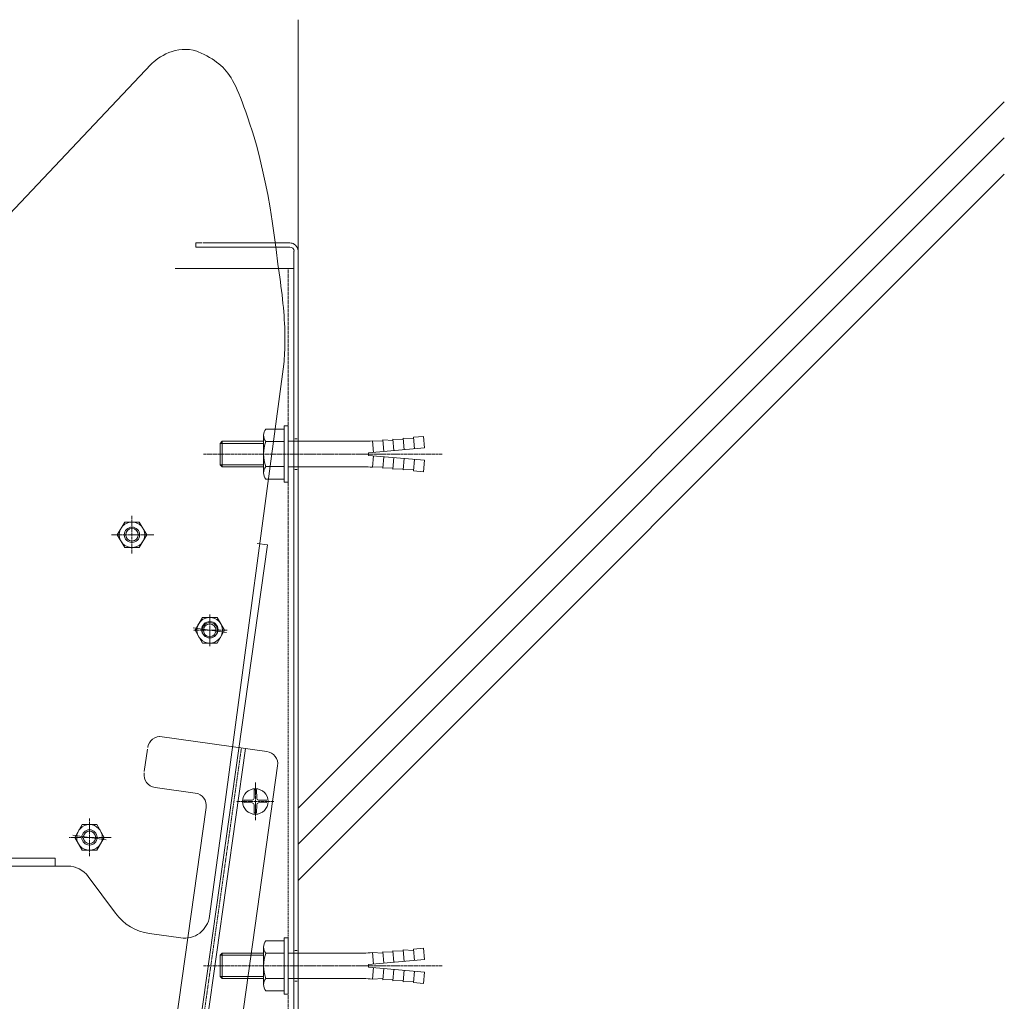
# Model space of a CAD drawing. Units: millimetres. Extents: x 374 to 11013, y 441 to 3044.
# Drawn here: x 4846 to 5231, y 745 to 1129 of the extents above; entities that cross this region are included whole.
import ezdxf

# ---------------------------------------------------------------- set-up
doc = ezdxf.new("R2010")
doc.units = ezdxf.units.MM
doc.header["$LTSCALE"] = 0.2
doc.linetypes.add('中心線（短）', pattern=[6.773333, 4.233333, -0.846667, 0.846667, -0.846667])
doc.linetypes.add('点線（標準）', pattern=[1.693333, 0.846667, -0.846667])
for name, color, linetype, lineweight in [('(KE)ねじ・ボルトナット・アンカーボルト', 2, 'Continuous', 13), ('(KE)ブラケット(可動・固定)', 7, 'Continuous', 13), ('(KE)躯体', 6, 'Continuous', 13)]:
    doc.layers.add(name, color=color, linetype=linetype, lineweight=lineweight)

msp = doc.modelspace()

# ---------------------------------------------------------------- linework, layer by layer
at = {"layer": '(KE)ねじ・ボルトナット・アンカーボルト', "color": 2, "linetype": 'Continuous'}
for p, q in [((4949.78, 969.95), (4951.38, 969.95)), ((4949.78, 947.95), (4949.78, 969.95)), ((4951.38, 947.95), (4951.38, 969.95)), ((4941.78, 951.61), (4941.78, 966.3)), ((4942.67, 968.75), (4949.78, 968.75)), ((4924.78, 963.14), (4925.59, 963.95)), ((4924.78, 963.14), (4941.78, 963.14)), ((4924.78, 954.77), (4924.78, 963.14)), ((4925.59, 963.95), (4941.78, 963.95)), ((4925.59, 953.95), (4925.59, 963.95)), ((4942.67, 963.85), (4949.78, 963.85)), ((4951.38, 963.95), (4980.87, 963.95)), ((4988.4, 963.96), (4984.38, 964.11)), ((4984.77, 959.63), (4984.38, 964.11)), ((4992.39, 964.31), (4988.36, 964.46)), ((4988.75, 959.98), (4988.36, 964.46)), ((4996.37, 964.66), (4992.35, 964.81)), ((4992.74, 960.33), (4992.35, 964.81)), ((5000.36, 965.01), (4996.33, 965.16)), ((4996.72, 960.67), (4996.33, 965.16)), ((5000.32, 965.51), (5004.3, 965.85)), ((5000.71, 961.02), (5000.32, 965.51)), ((5004.69, 961.37), (5004.3, 965.85)), ((4982.78, 959.45), (5004.69, 961.37)), ((4982.78, 958.45), (4982.78, 959.45)), ((4982.78, 958.45), (5004.69, 956.54)), ((4924.78, 954.77), (4941.78, 954.77)), ((4924.78, 954.77), (4925.59, 953.95)), ((4984.77, 958.28), (4984.38, 953.8)), ((4988.75, 957.93), (4988.36, 953.45)), ((4992.74, 957.58), (4992.35, 953.1)), ((4996.72, 957.23), (4996.33, 952.75)), ((5000.71, 956.89), (5000.32, 952.4)), ((5004.69, 956.54), (5004.3, 952.05)), ((4925.59, 953.95), (4941.78, 953.95)), ((4942.67, 954.06), (4949.78, 954.06)), ((4951.38, 953.95), (4980.87, 953.95)), ((4988.4, 953.95), (4984.38, 953.8)), ((4992.39, 953.6), (4988.36, 953.45)), ((4996.37, 953.25), (4992.35, 953.1)), ((5000.36, 952.9), (4996.33, 952.75)), ((5000.32, 952.4), (5004.3, 952.05)), ((4942.67, 949.15), (4949.78, 949.15)), ((4949.78, 947.95), (4951.38, 947.95)), ((4949.78, 769.95), (4951.38, 769.95)), ((4949.78, 747.95), (4949.78, 769.95)), ((4951.38, 747.95), (4951.38, 769.95)), ((4941.78, 751.61), (4941.78, 766.3)), ((4942.67, 768.75), (4949.78, 768.75)), ((4924.78, 763.14), (4925.59, 763.95)), ((4924.78, 763.14), (4941.78, 763.14)), ((4924.78, 754.77), (4924.78, 763.14)), ((4925.59, 763.95), (4941.78, 763.95)), ((4925.59, 753.95), (4925.59, 763.95)), ((4942.67, 763.85), (4949.78, 763.85)), ((4951.38, 763.95), (4980.87, 763.95)), ((4988.4, 763.96), (4984.38, 764.11)), ((4984.77, 759.63), (4984.38, 764.11)), ((4992.39, 764.31), (4988.36, 764.46)), ((4988.75, 759.98), (4988.36, 764.46)), ((4996.37, 764.66), (4992.35, 764.81)), ((4992.74, 760.33), (4992.35, 764.81)), ((5000.36, 765.01), (4996.33, 765.16)), ((4996.72, 760.67), (4996.33, 765.16)), ((5000.32, 765.51), (5004.3, 765.85)), ((5000.71, 761.02), (5000.32, 765.51)), ((5004.69, 761.37), (5004.3, 765.85)), ((4982.78, 759.45), (5004.69, 761.37)), ((4982.78, 758.45), (4982.78, 759.45)), ((4982.78, 758.45), (5004.69, 756.54)), ((4984.77, 758.28), (4984.38, 753.8)), ((4924.78, 754.77), (4941.78, 754.77)), ((4924.78, 754.77), (4925.59, 753.95)), ((4988.75, 757.93), (4988.36, 753.45)), ((4992.74, 757.58), (4992.35, 753.1)), ((4996.72, 757.23), (4996.33, 752.75)), ((5000.71, 756.89), (5000.32, 752.4)), ((5004.69, 756.54), (5004.3, 752.05)), ((4925.59, 753.95), (4941.78, 753.95)), ((4942.67, 754.06), (4949.78, 754.06)), ((4951.38, 753.95), (4980.87, 753.95)), ((4988.4, 753.95), (4984.38, 753.8)), ((4992.39, 753.6), (4988.36, 753.45)), ((4996.37, 753.25), (4992.35, 753.1)), ((5000.36, 752.9), (4996.33, 752.75)), ((5000.32, 752.4), (5004.3, 752.05)), ((4942.67, 749.15), (4949.78, 749.15)), ((4949.78, 747.95), (4951.38, 747.95))]:
    msp.add_line(p, q, dxfattribs=at)
at = {"layer": '(KE)ねじ・ボルトナット・アンカーボルト', "color": 2, "linetype": '中心線（短）'}
for p, q in [((4918.32, 958.95), (5011.61, 958.95)), ((4918.32, 758.95), (5011.61, 758.95))]:
    msp.add_line(p, q, dxfattribs=at)
at = {"layer": '(KE)ねじ・ボルトナット・アンカーボルト', "color": 30, "linetype": 'Continuous'}
msp.add_arc((4952.08, 1036.45), 3.2, 0, 1.5136, dxfattribs=at)
msp.add_arc((4952.08, 1036.45), 3.2, 0, 1.5136, dxfattribs=at)
at = {"layer": '(KE)ねじ・ボルトナット・アンカーボルト', "color": 2, "linetype": 'Continuous'}
for centre, radius, start, end in [((4945.59, 966.3), 3.81, 139.9256, 220.0744), ((4955.6, 958.95), 13.82, 159.2693, 200.7307), ((4980.91, 1002.34), 38.39, 269.9448, 275.187), ((4945.59, 951.61), 3.81, 139.9256, 220.0744), ((4980.91, 915.57), 38.39, 84.813, 90.0552), ((4945.59, 766.3), 3.81, 139.9256, 220.0744), ((4955.6, 758.95), 13.82, 159.2693, 200.7307), ((4980.91, 802.34), 38.39, 269.9448, 275.187), ((4945.59, 751.61), 3.81, 139.9256, 220.0744), ((4980.91, 715.57), 38.39, 84.813, 90.0552)]:
    msp.add_arc(centre, radius, start, end, dxfattribs=at)
at = {"layer": '(KE)ブラケット(可動・固定)', "linetype": 'Continuous'}
for p, q in [((4905.99, 1116.27), (4904.75, 1115.83)), ((4907.27, 1116.63), (4905.99, 1116.27)), ((4908.6, 1116.9), (4907.27, 1116.63)), ((4909.97, 1117.06), (4908.6, 1116.9)), ((4911.37, 1117.1), (4909.97, 1117.06)), ((4912.79, 1117.01), (4911.37, 1117.1)), ((4914.24, 1116.78), (4912.79, 1117.01)), ((4915.7, 1116.39), (4914.24, 1116.78)), ((4916.18, 1116.21), (4915.7, 1116.39)), ((4917.39, 1115.67), (4916.18, 1116.21)), ((4899.6, 1112.91), (4898.84, 1112.3)), ((4900.47, 1113.53), (4899.6, 1112.91)), ((4901.43, 1114.15), (4900.47, 1113.53)), ((4902.47, 1114.75), (4901.43, 1114.15)), ((4903.58, 1115.32), (4902.47, 1114.75)), ((4904.75, 1115.83), (4903.58, 1115.32)), ((4918.54, 1115.12), (4917.39, 1115.67)), ((4919.63, 1114.55), (4918.54, 1115.12)), ((4920.66, 1113.97), (4919.63, 1114.55)), ((4921.64, 1113.38), (4920.66, 1113.97)), ((4922.56, 1112.78), (4921.64, 1113.38)), ((4923.44, 1112.16), (4922.56, 1112.78)), ((4631.9, 829.69), (4897.65, 1111.2)), ((4898.18, 1111.72), (4897.65, 1111.2)), ((4898.84, 1112.3), (4898.18, 1111.72)), ((4924.27, 1111.51), (4923.44, 1112.16)), ((4925.05, 1110.85), (4924.27, 1111.51)), ((4925.8, 1110.15), (4925.05, 1110.85)), ((4926.51, 1109.41), (4925.8, 1110.15)), ((4927.19, 1108.64), (4926.51, 1109.41)), ((4927.84, 1107.81), (4927.19, 1108.64)), ((4928.47, 1106.93), (4927.84, 1107.81)), ((4929.08, 1105.98), (4928.47, 1106.93)), ((4929.69, 1104.95), (4929.08, 1105.98)), ((4930.28, 1103.84), (4929.69, 1104.95)), ((4930.87, 1102.63), (4930.28, 1103.84)), ((4931.47, 1101.32), (4930.87, 1102.63)), ((4932.08, 1099.88), (4931.47, 1101.32)), ((4932.71, 1098.31), (4932.08, 1099.88)), ((4933.37, 1096.59), (4932.71, 1098.31)), ((4934.06, 1094.71), (4933.37, 1096.59)), ((4934.79, 1092.65), (4934.06, 1094.71)), ((4935.56, 1090.4), (4934.79, 1092.65)), ((4936.4, 1087.93), (4935.56, 1090.4)), ((4937.3, 1085.24), (4936.4, 1087.93)), ((4938.08, 1082.76), (4937.3, 1085.24)), ((4939.24, 1078.72), (4938.08, 1082.76)), ((4940.35, 1074.45), (4939.24, 1078.72)), ((4941.41, 1069.95), (4940.35, 1074.45)), ((4942.43, 1065.25), (4941.41, 1069.95)), ((4943.39, 1060.34), (4942.43, 1065.25)), ((4944.29, 1055.24), (4943.39, 1060.34)), ((4945.14, 1049.96), (4944.29, 1055.24)), ((4945.93, 1044.52), (4945.14, 1049.96)), ((4946.67, 1038.94), (4945.93, 1044.52)), ((4915.28, 1041.45), (4915.28, 1039.85)), ((4917.7, 1041.45), (4915.28, 1041.45)), ((4952.08, 1039.85), (4915.28, 1039.85)), ((4948.29, 1041.45), (4917.98, 1041.45)), ((4952.08, 1041.45), (4948.29, 1041.45)), ((4947.34, 1033.22), (4946.67, 1038.94)), ((4953.67, 644.82), (4953.67, 1038.31)), ((4955.28, 641.45), (4955.28, 1038.34)), ((4947.35, 1033.1), (4947.34, 1033.22)), ((4947.6, 1031.47), (4947.34, 1033.16)), ((4953.68, 1031.45), (4907.27, 1031.45)), ((4947.85, 1029.75), (4947.6, 1031.47)), ((4948.1, 1028.03), (4947.85, 1029.75)), ((4948.34, 1026.3), (4948.1, 1028.03)), ((4948.57, 1024.57), (4948.34, 1026.3)), ((4948.79, 1022.86), (4948.57, 1024.57)), ((4948.99, 1021.16), (4948.79, 1022.86)), ((4949.18, 1019.48), (4948.99, 1021.16)), ((4949.36, 1017.82), (4949.18, 1019.48)), ((4949.52, 1016.2), (4949.36, 1017.82)), ((4949.66, 1014.6), (4949.52, 1016.2)), ((4949.78, 1013.05), (4949.66, 1014.6)), ((4949.88, 1011.53), (4949.78, 1013.05)), ((4949.97, 1010.05), (4949.88, 1011.53)), ((4950.03, 1008.61), (4949.97, 1010.05)), ((4950.08, 1007.21), (4950.03, 1008.61)), ((4950.11, 1005.85), (4950.08, 1007.21)), ((4950.13, 1004.53), (4950.11, 1005.85)), ((4950.04, 999.64), (4950.08, 1000.81)), ((4950.08, 1000.81), (4950.11, 1002.02)), ((4950.11, 1002.02), (4950.12, 1003.26)), ((4950.12, 1003.26), (4950.13, 1004.53)), ((4949.87, 996.29), (4949.93, 997.38)), ((4949.93, 997.38), (4949.99, 998.5)), ((4949.99, 998.5), (4950.04, 999.64)), ((4926.9, 823.92), (4949.74, 994.14)), ((4949.74, 994.14), (4949.8, 995.21)), ((4949.8, 995.21), (4949.87, 996.29)), ((4884.59, 927.41), (4887.48, 932.41)), ((4893.21, 932.41), (4887.48, 932.41)), ((4896.09, 927.41), (4893.21, 932.41)), ((4884.59, 927.41), (4887.48, 922.41)), ((4896.09, 927.41), (4893.21, 922.41)), ((4939.27, 924.07), (4943.27, 923.51)), ((4893.21, 922.41), (4887.48, 922.41)), ((4908.47, 675.95), (4943.27, 923.51)), ((4915, 890.12), (4917.89, 895.12)), ((4923.61, 895.12), (4917.89, 895.12)), ((4926.5, 890.12), (4923.61, 895.12)), ((4927.25, 889.21), (4914.25, 891.04)), ((4915, 890.12), (4917.89, 885.12)), ((4926.5, 890.12), (4923.61, 885.12)), ((4923.61, 885.12), (4917.89, 885.12)), ((4943.03, 842.76), (4901.17, 848.64)), ((4896.4, 843.68), (4895.16, 834.85)), ((4911.05, 675.58), (4934.71, 843.93)), ((4947.28, 837.11), (4925.01, 678.67)), ((4899.34, 828.7), (4915.09, 826.49)), ((4938.1, 827.69), (4938.04, 824.44)), ((4939.02, 827.69), (4938.1, 827.69)), ((4939.02, 827.69), (4939.08, 824.44)), ((4920.68, 778.39), (4926.9, 823.92)), ((4934.06, 823.65), (4937.31, 823.71)), ((4937.31, 823.71), (4937.81, 823.94)), ((4938.04, 824.44), (4937.81, 823.94)), ((4939.08, 824.44), (4939.31, 823.94)), ((4939.81, 823.71), (4939.31, 823.94)), ((4943.06, 823.65), (4939.81, 823.71)), ((4902.64, 702.01), (4919.34, 820.84)), ((4934.06, 823.65), (4934.06, 822.73)), ((4934.06, 822.73), (4937.31, 822.67)), ((4937.31, 822.67), (4937.81, 822.44)), ((4938.04, 821.94), (4937.81, 822.44)), ((4938.1, 818.69), (4938.04, 821.94)), ((4939.02, 818.69), (4939.08, 821.94)), ((4939.08, 821.94), (4939.31, 822.44)), ((4939.81, 822.67), (4939.31, 822.44)), ((4943.06, 822.73), (4939.81, 822.67)), ((4939.02, 818.69), (4938.1, 818.69)), ((4867.97, 809.13), (4870.86, 814.13)), ((4876.58, 814.13), (4870.86, 814.13)), ((4879.47, 809.13), (4876.58, 814.13)), ((4880.22, 808.21), (4867.22, 810.04)), ((4867.97, 809.13), (4870.86, 804.13)), ((4879.47, 809.13), (4876.58, 804.13)), ((4860.28, 801.09), (4778.26, 801.09)), ((4860.28, 797.93), (4860.28, 801.09)), ((4876.58, 804.13), (4870.86, 804.13)), ((4775.65, 797.93), (4865.23, 797.93)), ((4868.3, 797.92), (4868.26, 797.93)), ((4883.9, 779.48), (4873.27, 793.87)), ((4897.2, 771.56), (4909.38, 769.85))]:
    msp.add_line(p, q, dxfattribs=at)
at = {"layer": '(KE)ブラケット(可動・固定)', "linetype": '点線（標準）'}
for p, q in [((4951.38, 667.78), (4951.38, 1031.45)), ((4955.28, 964.95), (4953.68, 964.95)), ((4955.28, 952.95), (4953.68, 952.95)), ((4909.46, 675.81), (4933.12, 844.15)), ((4955.28, 764.95), (4953.68, 764.95)), ((4955.28, 752.95), (4953.68, 752.95))]:
    msp.add_line(p, q, dxfattribs=at)
at = {"layer": '(KE)ブラケット(可動・固定)', "linetype": '中心線（短）'}
for p, q in [((4890.34, 934.78), (4890.34, 920.02)), ((4898.87, 927.41), (4882.36, 927.41)), ((4920.78, 883.92), (4920.78, 896.28)), ((4927.5, 890.12), (4914.24, 890.12)), ((4938.56, 830.65), (4938.56, 815.88)), ((4945.77, 823.19), (4931.15, 823.19)), ((4873.72, 816.5), (4873.72, 801.74)), ((4882.25, 809.13), (4865.74, 809.13))]:
    msp.add_line(p, q, dxfattribs=at)
at = {"layer": '(KE)ブラケット(可動・固定)', "linetype": 'Continuous'}
for centre, radius in [((4890.34, 927.41), 5), ((4890.34, 927.41), 3), ((4890.34, 927.41), 2.46), ((4920.75, 890.12), 5), ((4920.78, 890.32), 3.2), ((4920.75, 890.12), 3), ((4920.75, 890.12), 2.46), ((4938.56, 823.19), 5), ((4873.72, 809.13), 5), ((4873.72, 809.13), 3), ((4873.72, 809.13), 2.46)]:
    msp.add_circle(centre, radius, dxfattribs=at)
for centre, radius, start, end in [((4952.08, 1038.25), 3.2, 60, 90), ((4952.08, 1038.25), 3.2, 1.5136, 90), ((4952.08, 1038.25), 1.6, 0, 90), ((4952.08, 1036.45), 3.2, 0, 1.5136), ((4901.43, 843.56), 5, 82, 172), ((4942.33, 837.81), 5, 352, 82), ((4942.33, 837.81), 5, 352, 82), ((4900.04, 833.65), 5, 172, 262), ((4914.39, 821.54), 5, 352, 82), ((4865.23, 787.93), 10, 36.4379, 90), ((4899.99, 791.36), 20, 216.4379, 262), ((4910.77, 779.75), 10, 262, 352.2171)]:
    msp.add_arc(centre, radius, start, end, dxfattribs=at)
at = {"layer": '(KE)躯体', "color": 6, "linetype": 'Continuous'}
for p, q in [((4955.28, 1128.71), (4955.28, 715.65)), ((5231.33, 1096.65), (4955.28, 820.59)), ((5231.33, 1082.51), (4955.28, 806.45)), ((5231.33, 1068.37), (4955.28, 792.31))]:
    msp.add_line(p, q, dxfattribs=at)

doc.saveas('drawing.dxf')
